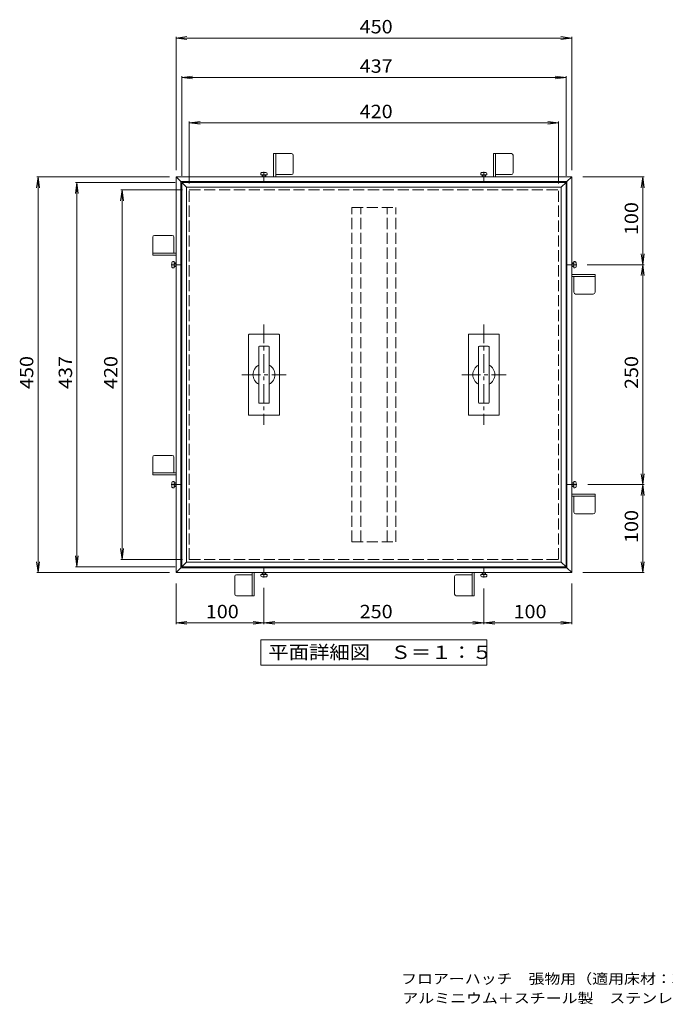
# Model space of a CAD drawing. Units: millimetres. Extents: x -847 to 902, y -686 to 587.
# Drawn here: x -847 to -113, y -686 to 433 of the extents above; entities that cross this region are included whole.
import ezdxf

# ---------------------------------------------------------------- set-up
doc = ezdxf.new("R2010")
doc.units = ezdxf.units.MM
doc.header["$LTSCALE"] = 5
doc.linetypes.add('JWW_CENTER1', pattern=[6.773333, 4.233333, -0.846667, 0.846667, -0.846667])
doc.linetypes.add('JWW_DASHED3', pattern=[3.386667, 2.54, -0.846667])
for name, color, linetype in [('B-0', 7, 'Continuous'), ('B-1', 7, 'Continuous'), ('B-2', 7, 'Continuous'), ('B-4', 7, 'Continuous'), ('F-5ﾚｲﾔ', 7, 'Continuous')]:
    doc.layers.add(name, color=color, linetype=linetype)
doc.styles.add('ＭＳ ゴシック', font='txt', dxfattribs={"height": 1})

msp = doc.modelspace()

# ---------------------------------------------------------------- linework, layer by layer
at = {"layer": 'B-0', "color": 3, "linetype": 'Continuous', "lineweight": 9}
for p, q in [((-662.5, 248.1), (-657, 242.6)), ((-662.5, -188.9), (-662.5, 248.1)), ((-662.5, 248.1), (-225.5, 248.1)), ((-225.5, 248.1), (-231, 242.6)), ((-225.5, -188.9), (-225.5, 248.1)), ((-657, -183.4), (-657, 242.6)), ((-657, 242.6), (-231, 242.6)), ((-231, -183.4), (-231, 242.6)), ((-586.5, -15.9), (-586.5, 75.1)), ((-552, 75.6), (-586, 75.6)), ((-551.5, -15.9), (-551.5, 75.1)), ((-336.5, -15.9), (-336.5, 75.1)), ((-302, 75.6), (-336, 75.6)), ((-301.5, -15.9), (-301.5, 75.1)), ((-575, 61.1), (-575, -1.9)), ((-564, 62.1), (-574, 62.1)), ((-563, 61.1), (-563, -1.9)), ((-325, 61.1), (-325, -1.9)), ((-314, 62.1), (-324, 62.1)), ((-313, 61.1), (-313, -1.9)), ((-564, -2.9), (-574, -2.9)), ((-314, -2.9), (-324, -2.9)), ((-552, -16.4), (-586, -16.4)), ((-302, -16.4), (-336, -16.4)), ((-662.5, -188.9), (-657, -183.4)), ((-662.5, -188.9), (-225.5, -188.9)), ((-657, -183.4), (-231, -183.4)), ((-225.5, -188.9), (-231, -183.4))]:
    msp.add_line(p, q, dxfattribs=at)
at = {"layer": 'B-0', "color": 3, "linetype": 'JWW_DASHED3', "lineweight": 9}
for p, q in [((-469, 219.6), (-419, 219.6)), ((-469, -160.4), (-469, 219.6)), ((-459, -160.4), (-459, 219.6)), ((-429, -160.4), (-429, 219.6)), ((-419, -160.4), (-419, 219.6)), ((-469, -160.4), (-419, -160.4))]:
    msp.add_line(p, q, dxfattribs=at)
at = {"layer": 'B-0', "color": 3, "linetype": 'JWW_CENTER1', "lineweight": 9}
for p, q in [((-569, 86.7), (-569, -27.5)), ((-319, 86.7), (-319, -27.5)), ((-594.1, 29.6), (-543.7, 29.6)), ((-344.1, 29.6), (-293.7, 29.6))]:
    msp.add_line(p, q, dxfattribs=at)
at = {"layer": 'B-0', "color": 3, "linetype": 'Continuous', "lineweight": 9}
for centre, radius, start, end in [((-586, 75.1), 0.5, 90, 180), ((-552, 75.1), 0.5, 0, 90), ((-336, 75.1), 0.5, 90, 180), ((-302, 75.1), 0.5, 0, 90), ((-574, 61.1), 1, 90, 180), ((-564, 61.1), 1, 0, 90), ((-324, 61.1), 1, 90, 180), ((-314, 61.1), 1, 0, 90), ((-569, 29.6), 12.5, 118.6856, 241.3144), ((-569, 29.6), 12.5, 298.685, 61.315), ((-319, 29.6), 12.5, 118.6856, 241.3144), ((-319, 29.6), 12.5, 298.685, 61.315), ((-574, -1.9), 1, 180, 270), ((-564, -1.9), 1, 270, 0), ((-324, -1.9), 1, 180, 270), ((-314, -1.9), 1, 270, 0), ((-586, -15.9), 0.5, 180, 270), ((-552, -15.9), 0.5, 270, 0), ((-336, -15.9), 0.5, 180, 270), ((-302, -15.9), 0.5, 270, 0)]:
    msp.add_arc(centre, radius, start, end, dxfattribs=at)
at = {"layer": 'B-1', "color": 2, "linetype": 'Continuous', "lineweight": 9}
for p, q in [((-537.7, 281), (-558, 281)), ((-558, 281), (-558, 254.6)), ((-555.7, 281), (-555.7, 254.6)), ((-287.7, 281), (-308, 281)), ((-308, 281), (-308, 254.6)), ((-305.7, 281), (-305.7, 254.6)), ((-535.7, 259), (-535.7, 279)), ((-285.7, 259), (-285.7, 279)), ((-572.5, 258.1), (-572.5, 256.8)), ((-566.8, 259.4), (-571.2, 259.4)), ((-565.5, 256.8), (-565.5, 258.1)), ((-322.5, 258.1), (-322.5, 256.8)), ((-316.8, 259.4), (-321.2, 259.4)), ((-315.5, 256.8), (-315.5, 258.1)), ((-669, 254.6), (-663.5, 249.1)), ((-669, 254.6), (-219, 254.6)), ((-669, -195.4), (-669, 254.6)), ((-663.5, -189.9), (-663.5, 249.1)), ((-663.5, 249.1), (-224.5, 249.1)), ((-572.5, 256.8), (-565.5, 256.8)), ((-571, 254.6), (-571, 256.8)), ((-570.5, 254.6), (-570.5, 256.8)), ((-567.5, 256.8), (-567.5, 254.6)), ((-567, 256.8), (-567, 254.6)), ((-537.7, 257), (-555.7, 257)), ((-322.5, 256.8), (-315.5, 256.8)), ((-321, 254.6), (-321, 256.8)), ((-320.5, 254.6), (-320.5, 256.8)), ((-317.5, 256.8), (-317.5, 254.6)), ((-317, 256.8), (-317, 254.6)), ((-287.7, 257), (-305.7, 257)), ((-219, 254.6), (-224.5, 249.1)), ((-224.5, -189.9), (-224.5, 249.1)), ((-219, -195.4), (-219, 254.6)), ((-695.4, 185.9), (-695.4, 165.6)), ((-673.4, 187.9), (-693.4, 187.9)), ((-671.4, 185.9), (-671.4, 167.9)), ((-695.4, 167.9), (-669, 167.9)), ((-695.4, 165.6), (-669, 165.6)), ((-673.8, 156.8), (-673.8, 152.4)), ((-671.2, 158.1), (-672.5, 158.1)), ((-671.2, 151.1), (-671.2, 158.1)), ((-216.8, 158.1), (-216.8, 151.1)), ((-215.5, 158.1), (-216.8, 158.1)), ((-214.2, 152.4), (-214.2, 156.8)), ((-672.5, 151.1), (-671.2, 151.1)), ((-671.2, 156.6), (-669, 156.6)), ((-671.2, 156.1), (-669, 156.1)), ((-669, 153.1), (-671.2, 153.1)), ((-669, 152.6), (-671.2, 152.6)), ((-219, 156.6), (-216.8, 156.6)), ((-219, 156.1), (-216.8, 156.1)), ((-216.8, 153.1), (-219, 153.1)), ((-216.8, 152.6), (-219, 152.6)), ((-216.8, 151.1), (-215.5, 151.1)), ((-192.6, 143.6), (-219, 143.6)), ((-192.6, 141.3), (-219, 141.3)), ((-216.6, 123.3), (-216.6, 141.3)), ((-192.6, 123.3), (-192.6, 143.6)), ((-214.6, 121.3), (-194.6, 121.3)), ((-695.4, -64.1), (-695.4, -84.4)), ((-673.4, -62.1), (-693.4, -62.1)), ((-671.4, -64.1), (-671.4, -82.1)), ((-695.4, -82.1), (-669, -82.1)), ((-695.4, -84.4), (-669, -84.4)), ((-673.8, -93.2), (-673.8, -97.6)), ((-671.2, -91.9), (-672.5, -91.9)), ((-672.5, -98.9), (-671.2, -98.9)), ((-671.2, -98.9), (-671.2, -91.9)), ((-671.2, -93.4), (-669, -93.4)), ((-671.2, -93.9), (-669, -93.9)), ((-669, -96.9), (-671.2, -96.9)), ((-669, -97.4), (-671.2, -97.4)), ((-219, -93.4), (-216.8, -93.4)), ((-219, -93.9), (-216.8, -93.9)), ((-216.8, -96.9), (-219, -96.9)), ((-216.8, -97.4), (-219, -97.4)), ((-216.8, -91.9), (-216.8, -98.9)), ((-215.5, -91.9), (-216.8, -91.9)), ((-216.8, -98.9), (-215.5, -98.9)), ((-214.2, -97.6), (-214.2, -93.2)), ((-192.6, -106.4), (-219, -106.4)), ((-192.6, -108.7), (-219, -108.7)), ((-216.6, -126.7), (-216.6, -108.7)), ((-192.6, -126.7), (-192.6, -106.4)), ((-214.6, -128.7), (-194.6, -128.7)), ((-669, -195.4), (-663.5, -189.9)), ((-663.5, -189.9), (-224.5, -189.9)), ((-219, -195.4), (-224.5, -189.9)), ((-669, -195.4), (-219, -195.4)), ((-602.3, -199.8), (-602.3, -219.8)), ((-600.3, -197.8), (-582.3, -197.8)), ((-582.3, -221.8), (-582.3, -195.4)), ((-580, -221.8), (-580, -195.4)), ((-565.5, -197.6), (-572.5, -197.6)), ((-572.5, -197.6), (-572.5, -198.9)), ((-571.2, -200.2), (-566.8, -200.2)), ((-571, -197.6), (-571, -195.4)), ((-570.5, -197.6), (-570.5, -195.4)), ((-567.5, -195.4), (-567.5, -197.6)), ((-567, -195.4), (-567, -197.6)), ((-565.5, -198.9), (-565.5, -197.6)), ((-352.3, -199.8), (-352.3, -219.8)), ((-350.3, -197.8), (-332.3, -197.8)), ((-332.3, -221.8), (-332.3, -195.4)), ((-330, -221.8), (-330, -195.4)), ((-315.5, -197.6), (-322.5, -197.6)), ((-322.5, -197.6), (-322.5, -198.9)), ((-321.2, -200.2), (-316.8, -200.2)), ((-321, -197.6), (-321, -195.4)), ((-320.5, -197.6), (-320.5, -195.4)), ((-317.5, -195.4), (-317.5, -197.6)), ((-317, -195.4), (-317, -197.6)), ((-315.5, -198.9), (-315.5, -197.6)), ((-600.3, -221.8), (-580, -221.8)), ((-350.3, -221.8), (-330, -221.8))]:
    msp.add_line(p, q, dxfattribs=at)
at = {"layer": 'B-1', "color": 2, "linetype": 'JWW_CENTER1', "lineweight": 9}
for p, q in [((-569, 249.8), (-569, 260.3)), ((-319, 249.8), (-319, 260.3)), ((-664.2, 154.6), (-674.7, 154.6)), ((-223.7, 154.6), (-213.3, 154.6)), ((-664.2, -95.4), (-674.7, -95.4)), ((-223.7, -95.4), (-213.3, -95.4)), ((-569, -190.7), (-569, -201.1)), ((-319, -190.7), (-319, -201.1))]:
    msp.add_line(p, q, dxfattribs=at)
at = {"layer": 'B-1', "color": 2, "linetype": 'JWW_DASHED3', "lineweight": 9}
for p, q in [((-654, -180.4), (-654, 239.6)), ((-654, 239.6), (-234, 239.6)), ((-234, -180.4), (-234, 239.6)), ((-654, -180.4), (-234, -180.4))]:
    msp.add_line(p, q, dxfattribs=at)
at = {"layer": 'B-1', "color": 2, "linetype": 'Continuous', "lineweight": 9}
for centre, radius, start, end in [((-537.7, 279), 2, 0, 90), ((-287.7, 279), 2, 0, 90), ((-571.2, 258.1), 1.3, 89.9919, 180.0027), ((-566.8, 258.1), 1.3, 359.9993, 88.6526), ((-537.7, 259), 2, 270, 0), ((-321.2, 258.1), 1.3, 89.9919, 180.0027), ((-316.8, 258.1), 1.3, 359.9993, 88.6526), ((-287.7, 259), 2, 270, 0), ((-693.4, 185.9), 2, 90, 180), ((-673.4, 185.9), 2, 0, 90), ((-672.5, 156.8), 1.3, 89.9993, 178.6526), ((-215.5, 156.8), 1.3, 359.9919, 90.0027), ((-672.5, 152.4), 1.3, 179.9919, 270.0027), ((-215.5, 152.4), 1.3, 269.9993, 358.6526), ((-214.6, 123.3), 2, 180, 270), ((-194.6, 123.3), 2, 270, 0), ((-693.4, -64.1), 2, 90, 180), ((-673.4, -64.1), 2, 0, 90), ((-672.5, -93.2), 1.3, 89.9993, 178.6526), ((-672.5, -97.6), 1.3, 179.9919, 270.0027), ((-215.5, -93.2), 1.3, 359.9919, 90.0027), ((-215.5, -97.6), 1.3, 269.9993, 358.6526), ((-214.6, -126.7), 2, 180, 270), ((-194.6, -126.7), 2, 270, 0), ((-600.3, -199.8), 2, 90, 180), ((-571.2, -198.9), 1.3, 179.9993, 268.6526), ((-566.8, -198.9), 1.3, 269.9919, 0.0027), ((-350.3, -199.8), 2, 90, 180), ((-321.2, -198.9), 1.3, 179.9993, 268.6526), ((-316.8, -198.9), 1.3, 269.9919, 0.0027), ((-600.3, -219.8), 2, 180, 270), ((-350.3, -219.8), 2, 180, 270)]:
    msp.add_arc(centre, radius, start, end, dxfattribs=at)
at = {"layer": 'B-2', "color": 7, "linetype": 'Continuous', "lineweight": 9}
for p, q in [((-669, 412.3), (-656.6, 414)), ((-669, 262.1), (-669, 413.8)), ((-669, 412.3), (-219, 412.3)), ((-669, 412.3), (-656.6, 410.7)), ((-219, 412.3), (-231.4, 414)), ((-219, 412.3), (-231.4, 410.7)), ((-219, 262.1), (-219, 413.8)), ((-662.5, 367.5), (-650.1, 369.1)), ((-662.5, 255.6), (-662.5, 369)), ((-662.5, 367.5), (-225.5, 367.5)), ((-662.5, 367.5), (-650.1, 365.9)), ((-225.5, 367.5), (-237.9, 369.1)), ((-225.5, 367.5), (-237.9, 365.9)), ((-225.5, 255.6), (-225.5, 369)), ((-654, 315.9), (-641.6, 317.6)), ((-654, 247.1), (-654, 317.4)), ((-654, 315.9), (-234, 315.9)), ((-654, 315.9), (-641.6, 314.3)), ((-234, 315.9), (-246.4, 317.6)), ((-234, 315.9), (-246.4, 314.3)), ((-234, 247.1), (-234, 317.4)), ((-825.9, 254.6), (-827.6, 242.2)), ((-676.5, 254.6), (-827.4, 254.6)), ((-825.9, -195.4), (-825.9, 254.6)), ((-825.9, 254.6), (-824.3, 242.2)), ((-781.9, 248.1), (-783.5, 235.7)), ((-670, 248.1), (-783.4, 248.1)), ((-781.9, -188.9), (-781.9, 248.1)), ((-781.9, 248.1), (-780.3, 235.7)), ((-730.3, 239.6), (-732, 227.2)), ((-661.5, 239.6), (-731.8, 239.6)), ((-730.3, -180.4), (-730.3, 239.6)), ((-730.3, 239.6), (-728.7, 227.2)), ((-781.9, -188.9), (-783.5, -176.5)), ((-781.9, -188.9), (-780.3, -176.5)), ((-730.3, -180.4), (-732, -168)), ((-730.3, -180.4), (-728.7, -168)), ((-825.9, -195.4), (-827.6, -183)), ((-825.9, -195.4), (-824.3, -183)), ((-670, -188.9), (-783.4, -188.9)), ((-661.5, -180.4), (-731.8, -180.4)), ((-676.5, -195.4), (-827.4, -195.4))]:
    msp.add_line(p, q, dxfattribs=at)
at = {"layer": 'B-4', "color": 7, "linetype": 'Continuous', "lineweight": 9}
for p, q in [((-206.5, 254.6), (-136.8, 254.6)), ((-138.3, 254.6), (-140, 242.2)), ((-138.3, 154.6), (-138.3, 254.6)), ((-138.3, 254.6), (-136.7, 242.2)), ((-138.3, 154.6), (-140, 167)), ((-138.3, 154.6), (-136.7, 167)), ((-201.7, 154.6), (-136.8, 154.6)), ((-138.3, 154.6), (-140, 142.2)), ((-138.3, -95.4), (-138.3, 154.6)), ((-138.3, 154.6), (-136.7, 142.2)), ((-138.3, -95.4), (-140, -83)), ((-138.3, -95.4), (-136.7, -83)), ((-200.8, -95.4), (-136.8, -95.4)), ((-138.3, -95.4), (-140, -107.8)), ((-138.3, -195.4), (-138.3, -95.4)), ((-138.3, -95.4), (-136.7, -107.8)), ((-138.3, -195.4), (-140, -183)), ((-138.3, -195.4), (-136.7, -183)), ((-206.5, -195.4), (-136.8, -195.4)), ((-669, -207.9), (-669, -254.1)), ((-219, -207.9), (-219, -254.1)), ((-569, -212.7), (-569, -254.1)), ((-319, -213.6), (-319, -254.1)), ((-669, -252.6), (-656.6, -251)), ((-669, -252.6), (-569, -252.6)), ((-669, -252.6), (-656.6, -254.2)), ((-569, -252.6), (-581.4, -251)), ((-569, -252.6), (-581.4, -254.2)), ((-569, -252.6), (-556.6, -251)), ((-569, -252.6), (-319, -252.6)), ((-569, -252.6), (-556.6, -254.2)), ((-319, -252.6), (-331.4, -251)), ((-319, -252.6), (-331.4, -254.2)), ((-319, -252.6), (-306.6, -251)), ((-319, -252.6), (-219, -252.6)), ((-319, -252.6), (-306.6, -254.2)), ((-219, -252.6), (-231.4, -251)), ((-219, -252.6), (-231.4, -254.2)), ((-572.5, -300.6), (-572.5, -272)), ((-572.5, -272), (-315.5, -272)), ((-315.5, -272), (-315.5, -300.6)), ((-315.5, -300.6), (-572.5, -300.6))]:
    msp.add_line(p, q, dxfattribs=at)

# ---------------------------------------------------------------- texts
at = {"layer": 'B-2', "color": 2, "linetype": 'Continuous', "lineweight": 9, "style": 'ＭＳ ゴシック', "width": 1.083333}
for s, rotation, p in [('450', 359.9998, (-460.2, 417.6)), ('450', 90, (-831.3, 13.3)), ('437', 90, (-787.2, 13.3)), ('420', 90, (-735.6, 13.3))]:
    msp.add_text(s, height=15.24, rotation=rotation, dxfattribs=at).set_placement(p)
at = {"layer": 'B-2', "color": 2, "linetype": 'Continuous', "lineweight": 9, "style": 'ＭＳ ゴシック'}
for s, width, p in [('437', 1.083333, (-460.2, 372.8)), ('420', 1.083333, (-460.2, 321.2)), ('平面詳細図\u3000Ｓ＝１：５', 1.113636, (-564.1, -293.6))]:
    msp.add_text(s, height=15.24, dxfattribs=dict(at, width=width)).set_placement(p)
at = {"layer": 'B-4', "color": 2, "linetype": 'Continuous', "lineweight": 9, "style": 'ＭＳ ゴシック', "width": 1.083333}
for s, p in [('100', (-143.6, 188.3)), ('250', (-143.6, 13.3)), ('100', (-143.6, -161.7))]:
    msp.add_text(s, height=15.24, rotation=90, dxfattribs=at).set_placement(p)
for s, p in [('100', (-635.2, -247.3)), ('250', (-460.2, -247.3)), ('100', (-285.2, -247.3))]:
    msp.add_text(s, height=15.24, dxfattribs=at).set_placement(p)
at = {"layer": 'F-5ﾚｲﾔ', "color": 7, "linetype": 'Continuous', "lineweight": 9, "style": 'ＭＳ ゴシック'}
for s, width, p in [('フロアーハッチ\u3000張物用（適用床材：3.2mm以下）屋内用\u3000一般形', 1.161017, (-413.1, -662.9)), ('アルミニウム＋スチール製\u3000ステンレス目地\u3000ＭＡＥＯ－Ｐ－４５０', 1.16129, (-411.7, -684.9))]:
    msp.add_text(s, height=11.43, dxfattribs=dict(at, width=width)).set_placement(p)

doc.saveas('drawing.dxf')
